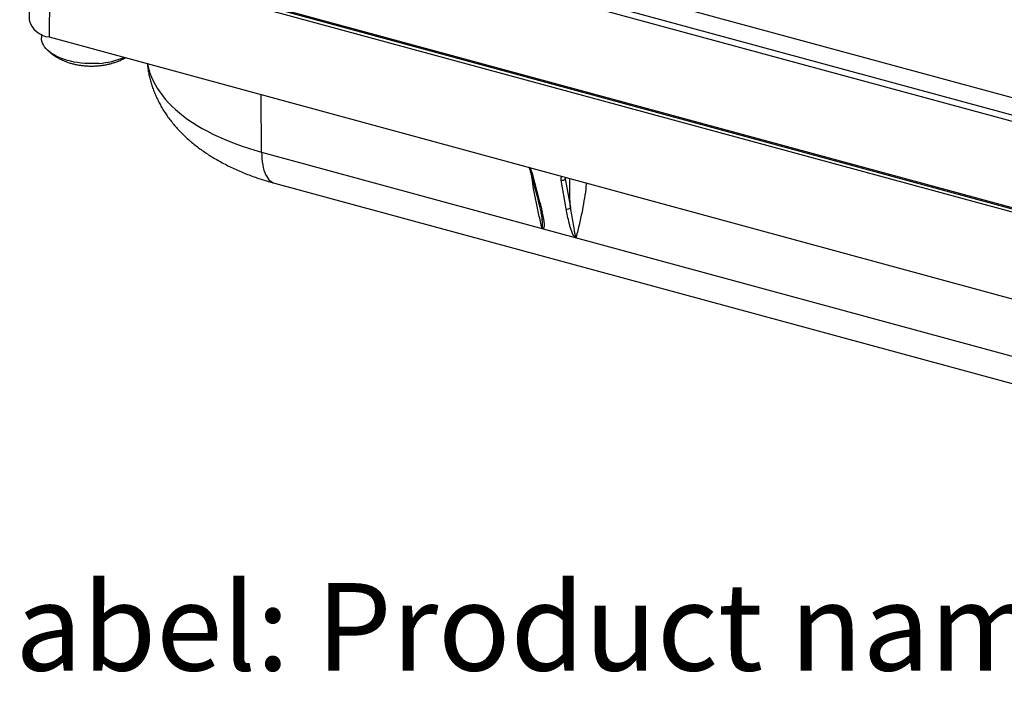
# Model space of a CAD drawing. Units: millimetres. Extents: x 17 to 410, y 7 to 290.
# Drawn here: x 292 to 332, y 52 to 79 of the extents above; entities that cross this region are included whole.
import ezdxf

# ---------------------------------------------------------------- set-up
doc = ezdxf.new("R2010")
doc.units = ezdxf.units.MM
doc.linetypes.add('SLD-Solid', pattern=[0])
doc.styles.add('SLDTEXTSTYLE0', font='GOTHIC.TTF', dxfattribs={"width": 0.913})

msp = doc.modelspace()

# ---------------------------------------------------------------- linework, layer by layer
at = {"color": 7, "linetype": 'SLD-Solid', "lineweight": 25}
for p, q in [((293.49, 85.529), (353.586, 69.196)), ((292.776, 82.507), (292.707, 79.123)), ((293.506, 82.073), (353.602, 65.74)), ((293.539, 81.892), (293.507, 78.431)), ((293.527, 82.023), (353.623, 65.69)), ((293.539, 81.892), (353.635, 65.559)), ((314.775, 80.692), (333.156, 75.696)), ((332.901, 75.061), (314.564, 80.045)), ((293.198, 78.543), (293.198, 78.396)), ((293.507, 78.431), (353.603, 62.098)), ((301.998, 73.826), (313.252, 70.768)), ((312.743, 73.082), (313.051, 71.903)), ((312.809, 73.026), (313.117, 71.847)), ((302.509, 72.59), (347.084, 60.475)), ((314.179, 71.558), (313.973, 72.71)), ((314.139, 72.764), (314.345, 71.613)), ((313.212, 71.141), (313.211, 71.151)), ((313.252, 70.768), (314.535, 70.419)), ((314.535, 70.419), (334.035, 65.119))]:
    msp.add_line(p, q, dxfattribs=at)
at = {"color": 8, "linetype": 'SLD-Solid', "lineweight": 25}
for p, q in [((301.998, 73.826), (301.976, 76.13)), ((314.187, 72.811), (314.139, 72.764))]:
    msp.add_line(p, q, dxfattribs=at)
at = {"color": 7, "linetype": 'SLD-Solid', "lineweight": 25, "flags": 128}
msp.add_lwpolyline([(295.497, 77.378), (295.353, 77.369), (295.209, 77.366), (295.065, 77.368), (294.921, 77.376), (294.779, 77.389), (294.639, 77.407), (294.502, 77.431), (294.368, 77.459), (294.239, 77.492), (294.115, 77.53), (293.996, 77.573), (293.884, 77.62), (293.779, 77.67), (293.681, 77.725), (293.591, 77.783), (293.509, 77.845), (293.436, 77.909), (293.372, 77.975), (293.318, 78.044), (293.274, 78.115), (293.239, 78.187), (293.215, 78.261), (293.201, 78.335), (293.198, 78.396)], dxfattribs=at)
at = {"color": 8, "linetype": 'SLD-Solid', "lineweight": 25, "flags": 128}
for points in [[(297.429, 77.365), (297.452, 77.291), (297.488, 77.137), (297.535, 76.983), (297.593, 76.831), (297.66, 76.679), (297.738, 76.529), (297.826, 76.38), (297.924, 76.233), (298.033, 76.088), (298.15, 75.945), (298.278, 75.804), (298.415, 75.665), (298.562, 75.529), (298.717, 75.396), (298.882, 75.266), (299.055, 75.138), (299.237, 75.014), (299.428, 74.893), (299.626, 74.776), (299.832, 74.663), (300.046, 74.553), (300.268, 74.447), (300.496, 74.345), (300.731, 74.247), (300.973, 74.154), (301.22, 74.065), (301.474, 73.981), (301.733, 73.901), (301.998, 73.826)], [(301.998, 73.826), (302.002, 73.691), (302.01, 73.562), (302.024, 73.439), (302.042, 73.322), (302.065, 73.212), (302.093, 73.11), (302.125, 73.016), (302.161, 72.93), (302.202, 72.852), (302.246, 72.784), (302.295, 72.725), (302.347, 72.676), (302.402, 72.636), (302.461, 72.606), (302.509, 72.59)]]:
    msp.add_lwpolyline(points, dxfattribs=at)
at = {"color": 7, "linetype": 'SLD-Solid', "lineweight": 25}
for centre, radius, start, end in [((293.583, 79.328), 0.899, 193.1634, 265.1601), ((295.296, 80.471), 3.1, 273.7076, 292.944), ((314.017, 72.856), 0.153, 253.2947, 322.8911), ((314.223, 71.705), 0.153, 253.2947, 322.8911)]:
    msp.add_arc(centre, radius, start, end, dxfattribs=at)
at = {"color": 8, "linetype": 'SLD-Solid', "lineweight": 25}
for centre, radius, start, end in [((312.823, 73.11), 0.0848, 198.7151, 260.01), ((313.132, 71.931), 0.0847, 198.6709, 260.0541)]:
    msp.add_arc(centre, radius, start, end, dxfattribs=at)
for centre, major_axis, ratio, start_param, end_param in [((312.26, 73.161), (0.523, -0.357), 0.570818, 0.581202, 0.979721), ((314.529, 72.544), (0.523, -0.357), 0.570818, 3.254463, 3.652981), ((314.584, 72.632), (0.429, -0.274), 0.522778, 3.447411, 3.645766)]:
    msp.add_ellipse(centre, major_axis=major_axis, ratio=ratio, start_param=start_param, end_param=end_param, dxfattribs=at)
at = {"color": 7, "linetype": 'SLD-Solid', "lineweight": 25}
for points, knots in [([(293.41, 77.936), (293.416, 77.929), (293.451, 77.892), (293.519, 77.83), (293.615, 77.751), (293.719, 77.677), (293.83, 77.608), (293.948, 77.544), (294.073, 77.487), (294.203, 77.435), (294.339, 77.39), (294.478, 77.353), (294.62, 77.322), (294.763, 77.298), (294.907, 77.281), (295.052, 77.271), (295.198, 77.268), (295.328, 77.271), (295.438, 77.278), (295.547, 77.288), (295.672, 77.304), (295.816, 77.33), (295.96, 77.363), (296.102, 77.404), (296.243, 77.454), (296.38, 77.512), (296.484, 77.562), (296.54, 77.595), (296.553, 77.603)], [0, 0, 0, 0, 0.008684, 0.04594, 0.083923, 0.122752, 0.16251, 0.203217, 0.244794, 0.287054, 0.32973, 0.37247, 0.415071, 0.457438, 0.499564, 0.541506, 0.58336, 0.625244, 0.654038, 0.678461, 0.720831, 0.763619, 0.806947, 0.850894, 0.895472, 0.940581, 0.985914, 1, 1, 1, 1]), ([(297.429, 77.365), (297.432, 77.331), (297.441, 77.232), (297.467, 77.068), (297.506, 76.875), (297.554, 76.684), (297.61, 76.494), (297.676, 76.307), (297.751, 76.121), (297.834, 75.938), (297.926, 75.757), (298.027, 75.579), (298.137, 75.404), (298.256, 75.231), (298.384, 75.061), (298.521, 74.894), (298.666, 74.73), (298.821, 74.57), (298.985, 74.413), (299.158, 74.26), (299.339, 74.11), (299.529, 73.965), (299.728, 73.825), (299.934, 73.689), (300.148, 73.558), (300.369, 73.433), (300.596, 73.313), (300.83, 73.199), (301.069, 73.091), (301.313, 72.989), (301.561, 72.892), (301.814, 72.802), (302.07, 72.717), (302.302, 72.647), (302.449, 72.606), (302.509, 72.59)], [0, 0, 0, 0, 0.014329, 0.041565, 0.068853, 0.096226, 0.123718, 0.151364, 0.1792, 0.20726, 0.235583, 0.264202, 0.293154, 0.322471, 0.352185, 0.38232, 0.412898, 0.44393, 0.47542, 0.507359, 0.539725, 0.572486, 0.605597, 0.639003, 0.672646, 0.706462, 0.740391, 0.774379, 0.808367, 0.842315, 0.876194, 0.909986, 0.943678, 0.977261, 1, 1, 1, 1]), ([(312.676, 73.222), (312.676, 73.221), (312.688, 73.205), (312.706, 73.174), (312.728, 73.129), (312.738, 73.1), (312.742, 73.085), (312.743, 73.082)], [0, 0, 0, 0, 0.001967, 0.321253, 0.639723, 0.941278, 1, 1, 1, 1]), ([(313.051, 71.903), (313.068, 71.838), (313.104, 71.699), (313.149, 71.504), (313.183, 71.334), (313.205, 71.217), (313.211, 71.16), (313.214, 71.141)], [0, 0, 0, 0, 0.252022, 0.53571, 0.763937, 0.922423, 1, 1, 1, 1]), ([(313.117, 71.847), (313.142, 71.75), (313.191, 71.557), (313.242, 71.317), (313.276, 71.128), (313.291, 71.011), (313.297, 70.92), (313.295, 70.854), (313.285, 70.805), (313.267, 70.777), (313.256, 70.77), (313.252, 70.768)], [0, 0, 0, 0, 0.256082, 0.51214, 0.640236, 0.768291, 0.832438, 0.89653, 0.960761, 0.984398, 1, 1, 1, 1]), ([(314.535, 70.419), (314.529, 70.425), (314.513, 70.439), (314.48, 70.48), (314.446, 70.541), (314.413, 70.616), (314.376, 70.716), (314.338, 70.839), (314.287, 71.033), (314.232, 71.274), (314.197, 71.463), (314.179, 71.558)], [0, 0, 0, 0, 0.0156017, 0.0392387, 0.1034702, 0.1675617, 0.231709, 0.3597638, 0.4878602, 0.7439179, 1, 1, 1, 1]), ([(314.345, 71.613), (314.345, 71.613), (314.359, 71.514), (314.39, 71.317), (314.439, 71.018), (314.483, 70.764), (314.517, 70.582), (314.536, 70.495), (314.549, 70.454), (314.558, 70.437), (314.566, 70.428), (314.571, 70.425), (314.575, 70.424), (314.577, 70.424), (314.577, 70.424), (314.577, 70.424)], [0, 0, 0, 0, 0.0000181, 0.2578268, 0.515625, 0.7710075, 0.8954582, 0.9539875, 0.9731769, 0.9889845, 0.9923393, 0.9957479, 0.9987077, 0.9999819, 1, 1, 1, 1]), ([(313.252, 70.768), (313.245, 70.77), (313.233, 70.774), (313.219, 70.784), (313.212, 70.792), (313.209, 70.795), (313.209, 70.796)], [0, 0, 0, 0, 0.4006781, 0.776275, 0.9701915, 1, 1, 1, 1]), ([(314.577, 70.424), (314.577, 70.423), (314.575, 70.422), (314.569, 70.418), (314.555, 70.415), (314.542, 70.418), (314.535, 70.419)], [0, 0, 0, 0, 0.029831, 0.164326, 0.583635, 1, 1, 1, 1])]:
    msp.add_open_spline(points, degree=3, knots=knots, dxfattribs=at)
at = {"color": 8, "linetype": 'SLD-Solid', "lineweight": 25}
for points, knots in [([(313.209, 70.796), (313.169, 70.971), (313.088, 71.322), (312.974, 71.848), (312.882, 72.333), (312.826, 72.666), (312.807, 72.824), (312.805, 72.847)], [0, 0, 0, 0, 0.2563486, 0.5120968, 0.766791, 0.9660318, 1, 1, 1, 1]), ([(314.345, 71.613), (314.339, 71.726), (314.328, 71.951), (314.32, 72.274), (314.318, 72.548), (314.321, 72.709), (314.322, 72.774)], [0, 0, 0, 0, 0.302111, 0.603131, 0.839021, 1, 1, 1, 1]), ([(314.976, 72.596), (314.974, 72.556), (314.962, 72.352), (314.911, 71.994), (314.823, 71.492), (314.709, 70.97), (314.621, 70.606), (314.577, 70.424)], [0, 0, 0, 0, 0.053206, 0.2689285, 0.4857075, 0.7424446, 1, 1, 1, 1]), ([(313.209, 70.796), (313.209, 70.796), (313.21, 70.795), (313.213, 70.794), (313.216, 70.793), (313.219, 70.794), (313.227, 70.798), (313.231, 70.813), (313.237, 70.848), (313.236, 70.93), (313.229, 71.03), (313.218, 71.105), (313.212, 71.141)], [0, 0, 0, 0, 0.0000616, 0.010444, 0.0144696, 0.0246767, 0.0374837, 0.0912583, 0.1565368, 0.3556421, 0.7789993, 1, 1, 1, 1])]:
    msp.add_open_spline(points, degree=3, knots=knots, dxfattribs=at)

# ---------------------------------------------------------------- texts
at = {"color": 7, "linetype": 'Continuous', "lineweight": 0, "insert": (289.552, 56.602), "char_height": 3.5, "attachment_point": 1, "style": 'SLDTEXTSTYLE0'}
msp.add_mtext('Label: Product name, P/N, S/N, QR-code', dxfattribs=at)

doc.saveas('drawing.dxf')
